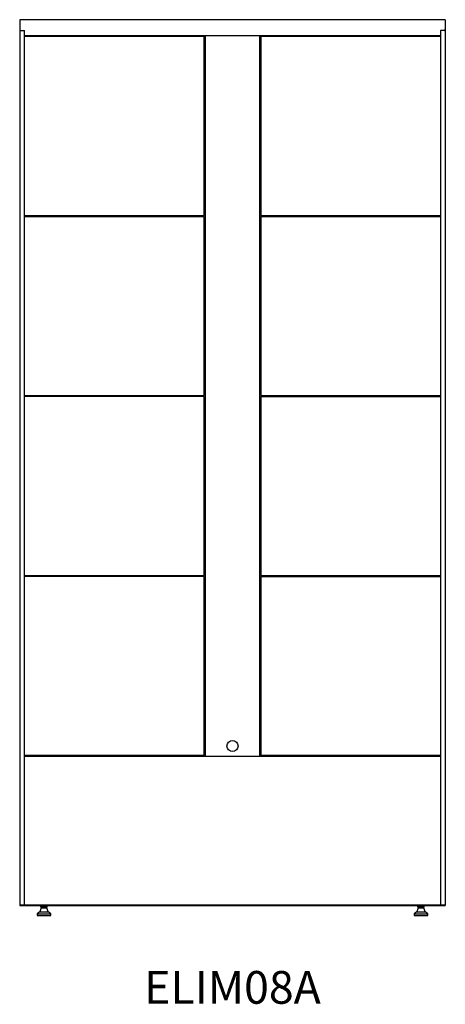
# Model space of a CAD drawing. Units: inches. Extents: x 0 to 39, y -9.1 to 81.2.
import ezdxf

# ---------------------------------------------------------------- set-up
doc = ezdxf.new("R2010")
doc.units = ezdxf.units.IN
doc.header["$MEASUREMENT"] = 0
doc.styles.get("Standard").update_dxf_attribs({"font": 'arial.ttf'})

# ---------------------------------------------------------------- blocks, each defined once
blk = doc.blocks.new('ELIM08A unit')
at = {"linetype": 'Continuous', "lineweight": 25}
for p, q in [((0, 81.23), (0, 0)), ((39, 81.23), (0, 81.23)), ((39, 81.23), (39, 0)), ((0.09, 80.23), (0.43, 80.23)), ((0.43, 0.08), (0.43, 80.23)), ((0.43, 79.78), (38.57, 79.78)), ((16.9, 79.68), (0.43, 79.68)), ((16.9, 63.28), (16.9, 79.68)), ((17.01, 79.78), (17.01, 13.68)), ((21.99, 13.68), (21.99, 79.78)), ((38.57, 79.68), (22.1, 79.68)), ((22.1, 79.68), (22.1, 63.28)), ((38.57, 80.23), (38.57, 0.08)), ((38.91, 80.23), (38.57, 80.23)), ((16.9, 46.78), (16.9, 63.18)), ((22.1, 63.18), (22.1, 46.78)), ((0.43, 46.78), (16.9, 46.78)), ((16.9, 46.68), (0.43, 46.68)), ((16.9, 30.28), (16.9, 46.68)), ((22.1, 46.68), (22.1, 30.28)), ((0.43, 30.28), (16.9, 30.28)), ((16.9, 30.18), (0.43, 30.18)), ((16.9, 13.78), (16.9, 30.18)), ((22.1, 30.18), (22.1, 13.78)), ((0.43, 13.78), (16.9, 13.78)), ((38.57, 13.68), (0.43, 13.68)), ((22.1, 13.78), (38.57, 13.78)), ((0, 0.08), (39, 0.08)), ((0, 0), (39, 0)), ((2.074, 0), (2.074, -0.02)), ((2.386, -0.02), (2.386, 0)), ((36.614, 0), (36.614, -0.02)), ((36.926, -0.02), (36.926, 0)), ((1.857, -0.559), (1.605, -0.77)), ((1.605, -0.77), (1.605, -0.895)), ((1.605, -0.77), (2.855, -0.77)), ((1.605, -0.895), (2.855, -0.895)), ((1.98, -0.22), (1.857, -0.559)), ((1.857, -0.559), (2.603, -0.559)), ((1.946, -0.145), (1.946, -0.02)), ((1.946, -0.02), (2.041, -0.02)), ((1.946, -0.145), (1.994, -0.145)), ((1.98, -0.145), (1.98, -0.22)), ((1.98, -0.22), (2.48, -0.22)), ((1.994, -0.145), (2.041, -0.145)), ((2.041, -0.02), (2.325, -0.02)), ((2.041, -0.145), (2.183, -0.145)), ((2.183, -0.145), (2.325, -0.145)), ((2.325, -0.02), (2.514, -0.02)), ((2.325, -0.145), (2.419, -0.145)), ((2.419, -0.145), (2.514, -0.145)), ((2.48, -0.22), (2.48, -0.145)), ((2.603, -0.559), (2.48, -0.22)), ((2.514, -0.145), (2.514, -0.02)), ((2.855, -0.77), (2.603, -0.559)), ((2.855, -0.895), (2.855, -0.77)), ((36.397, -0.559), (36.145, -0.77)), ((36.145, -0.77), (36.145, -0.895)), ((36.145, -0.77), (37.395, -0.77)), ((36.145, -0.895), (37.395, -0.895)), ((36.52, -0.22), (36.397, -0.559)), ((36.397, -0.559), (37.143, -0.559)), ((36.487, -0.145), (36.487, -0.02)), ((36.487, -0.02), (36.678, -0.02)), ((36.487, -0.145), (36.582, -0.145)), ((36.52, -0.145), (36.52, -0.22)), ((36.52, -0.22), (37.02, -0.22)), ((36.582, -0.145), (36.678, -0.145)), ((36.678, -0.02), (36.961, -0.02)), ((36.678, -0.145), (36.819, -0.145)), ((36.819, -0.145), (36.961, -0.145)), ((36.961, -0.02), (37.053, -0.02)), ((36.961, -0.145), (37.007, -0.145)), ((37.007, -0.145), (37.053, -0.145)), ((37.02, -0.22), (37.02, -0.145)), ((37.143, -0.559), (37.02, -0.22)), ((37.053, -0.145), (37.053, -0.02)), ((37.395, -0.77), (37.143, -0.559)), ((37.395, -0.895), (37.395, -0.77))]:
    blk.add_line(p, q, dxfattribs=at)
for p, q in [((0.43, 63.28), (16.9, 63.28)), ((22.1, 63.28), (38.57, 63.28)), ((0.43, 63.18), (16.9, 63.18)), ((22.1, 63.18), (38.57, 63.18)), ((22.1, 46.78), (38.57, 46.78)), ((22.1, 46.68), (38.57, 46.68)), ((22.1, 30.28), (38.57, 30.28)), ((22.1, 30.18), (38.57, 30.18))]:
    blk.add_line(p, q)
blk.add_circle((19.5, 14.63), 0.51, dxfattribs=at)
for centre, start, end in [((0.09, 80.32), 180, 270), ((38.91, 80.32), 270, 0)]:
    blk.add_arc(centre, 0.09, start, end, dxfattribs=at)

msp = doc.modelspace()

# ---------------------------------------------------------------- block references
msp.add_blockref('ELIM08A unit', (0, 0))

# ---------------------------------------------------------------- texts
at = {"insert": (19.5, -6), "char_height": 3, "attachment_point": 2}
msp.add_mtext_dynamic_manual_height_columns('{\\fArial|b1|i0|c0|p34;ELIM08A}', width=33.32784, gutter_width=0.312, heights=[0], dxfattribs=at)

doc.saveas('drawing.dxf')
